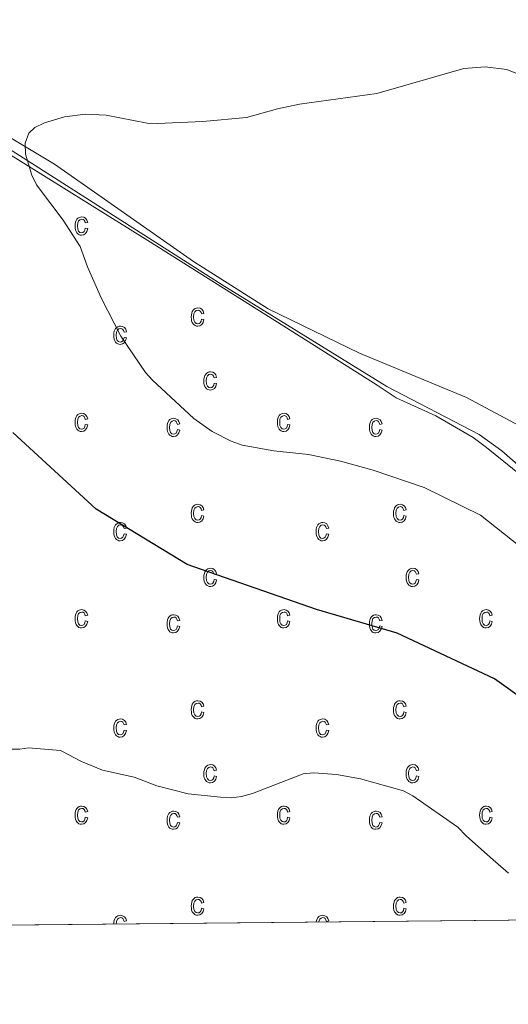
# Model space of a CAD drawing. Units: metres. Extents: x 565900 to 570384, y 712365 to 715379.
# Drawn here: x 568678 to 568796, y 712767 to 713005 of the extents above; entities that cross this region are included whole.
import ezdxf

# ---------------------------------------------------------------- set-up
doc = ezdxf.new("R2010")
doc.units = ezdxf.units.M
doc.header["$MEASUREMENT"] = 0
for name, color, linetype, lineweight in [('Carátula', 7, 'Continuous', 0), ('Divisiones administrativas específicas', 7, 'Continuous', 0), ('Elementos auxiliares', 7, 'Continuous', 0), ('Entidades rústicas y varios', 7, 'Continuous', 0), ('Relieve y altimetría', 7, 'Continuous', 0)]:
    doc.layers.add(name, color=color, linetype=linetype, lineweight=lineweight)

msp = doc.modelspace()

# ---------------------------------------------------------------- linework, layer by layer
at = {"layer": 'Carátula', "color": 7, "linetype": 'Continuous', "lineweight": 0}
msp.add_3dface([(565928.82, 712364.86), (570383.6, 712408.79), (570354.31, 715378.66), (565899.53, 715334.72)], dxfattribs=at)
at = {"layer": 'Divisiones administrativas específicas', "color": 250, "linetype": 'Continuous', "lineweight": 0, "ltscale": 0.5}
msp.add_polyline3d([(568673.4, 712975.29, 454.7), (568727.07, 712940.98, 457.63), (568766.98, 712916.44, 458.07), (568789.3, 712904.8, 457.69), (568794.83, 712900.83, 457.51), (568803.88, 712892.88, 457.15), (568810.98, 712888.66, 457.26), (568832.76, 712871.78, 457.59), (568847.25, 712859.02, 457.39), (568856.54, 712851, 456.89), (568863.17, 712845.68, 456.6), (568869.98, 712838.9, 456.2), (568875.48, 712833.42, 456.14), (568896.85, 712812.17, 455.82), (568908.96, 712799.28, 455.86), (568915.27, 712794.17, 455.81), (568919.26, 712790.21, 455.37), (568921.86, 712788.45, 455.31)], dxfattribs=at)
at = {"layer": 'Elementos auxiliares', "color": 250, "linetype": 'Continuous', "lineweight": 0}
msp.add_3dface([(566799.76, 712767.52), (566777.56, 715080.79), (570196.63, 715114.52), (570219.97, 712801.25)], dxfattribs=at)
at = {"layer": 'Entidades rústicas y varios', "color": 33, "linetype": 'Continuous', "lineweight": 0, "flags": 128}
for points in [[(568693.98, 712954.74), (568693.87, 712954.23), (568693.67, 712953.88), (568693.4, 712953.68), (568693.07, 712953.6), (568692.67, 712953.7), (568692.34, 712954), (568692.13, 712954.51), (568692.06, 712955.26), (568692.13, 712956), (568692.36, 712956.5), (568692.71, 712956.78), (568693.14, 712956.89), (568693.42, 712956.82), (568693.67, 712956.66), (568693.86, 712956.38), (568693.98, 712955.98), (568694.55, 712956.09), (568694.37, 712956.69), (568694.06, 712957.11), (568693.64, 712957.36), (568693.13, 712957.46), (568692.78, 712957.42), (568692.47, 712957.31), (568692.19, 712957.14), (568691.95, 712956.9), (568691.75, 712956.58), (568691.61, 712956.21), (568691.52, 712955.77), (568691.49, 712955.25), (568691.52, 712954.74), (568691.6, 712954.28), (568691.74, 712953.91), (568691.94, 712953.59), (568692.17, 712953.34), (568692.44, 712953.18), (568692.74, 712953.06), (568693.07, 712953.03), (568693.6, 712953.14), (568694.04, 712953.45), (568694.37, 712953.94), (568694.55, 712954.62)], [(568722.1, 712932.71), (568721.99, 712932.21), (568721.79, 712931.84), (568721.52, 712931.65), (568721.19, 712931.57), (568720.79, 712931.68), (568720.46, 712931.97), (568720.25, 712932.48), (568720.18, 712933.24), (568720.25, 712933.97), (568720.48, 712934.47), (568720.83, 712934.76), (568721.26, 712934.85), (568721.54, 712934.79), (568721.79, 712934.64), (568721.98, 712934.34), (568722.1, 712933.96), (568722.67, 712934.06), (568722.49, 712934.66), (568722.18, 712935.08), (568721.76, 712935.33), (568721.25, 712935.43), (568720.9, 712935.39), (568720.59, 712935.28), (568720.31, 712935.11), (568720.07, 712934.88), (568719.87, 712934.55), (568719.73, 712934.19), (568719.64, 712933.74), (568719.61, 712933.22), (568719.64, 712932.71), (568719.72, 712932.26), (568719.86, 712931.88), (568720.06, 712931.56), (568720.29, 712931.32), (568720.56, 712931.15), (568720.86, 712931.04), (568721.19, 712931.01), (568721.72, 712931.1), (568722.16, 712931.42), (568722.49, 712931.91), (568722.67, 712932.59)], [(568703.36, 712928.29), (568703.24, 712927.78), (568703.04, 712927.44), (568702.77, 712927.23), (568702.45, 712927.16), (568702.04, 712927.26), (568701.72, 712927.55), (568701.5, 712928.06), (568701.43, 712928.81), (568701.51, 712929.54), (568701.74, 712930.05), (568702.08, 712930.34), (568702.51, 712930.45), (568702.8, 712930.39), (568703.04, 712930.22), (568703.23, 712929.94), (568703.36, 712929.53), (568703.92, 712929.65), (568703.75, 712930.25), (568703.44, 712930.67), (568703.01, 712930.93), (568702.5, 712931.01), (568702.16, 712930.98), (568701.85, 712930.88), (568701.57, 712930.7), (568701.32, 712930.46), (568701.12, 712930.15), (568700.98, 712929.77), (568700.89, 712929.31), (568700.87, 712928.8), (568700.89, 712928.28), (568700.98, 712927.84), (568701.11, 712927.47), (568701.31, 712927.16), (568701.55, 712926.91), (568701.82, 712926.74), (568702.11, 712926.62), (568702.44, 712926.59), (568702.97, 712926.7), (568703.42, 712927), (568703.74, 712927.5), (568703.92, 712928.18)], [(568725.16, 712917.23), (568725.05, 712916.73), (568724.85, 712916.38), (568724.58, 712916.17), (568724.25, 712916.09), (568723.85, 712916.2), (568723.52, 712916.49), (568723.31, 712917), (568723.24, 712917.76), (568723.31, 712918.49), (568723.54, 712919), (568723.89, 712919.28), (568724.32, 712919.39), (568724.6, 712919.32), (568724.85, 712919.16), (568725.04, 712918.88), (568725.16, 712918.48), (568725.73, 712918.58), (568725.55, 712919.19), (568725.24, 712919.6), (568724.82, 712919.86), (568724.31, 712919.95), (568723.96, 712919.92), (568723.65, 712919.8), (568723.37, 712919.64), (568723.13, 712919.4), (568722.93, 712919.08), (568722.79, 712918.71), (568722.7, 712918.26), (568722.67, 712917.75), (568722.7, 712917.23), (568722.78, 712916.78), (568722.92, 712916.41), (568723.12, 712916.09), (568723.35, 712915.84), (568723.62, 712915.68), (568723.92, 712915.56), (568724.25, 712915.53), (568724.78, 712915.64), (568725.22, 712915.94), (568725.55, 712916.44), (568725.73, 712917.11)], [(568693.98, 712907.21), (568693.87, 712906.7), (568693.67, 712906.34), (568693.4, 712906.15), (568693.07, 712906.07), (568692.67, 712906.17), (568692.34, 712906.47), (568692.13, 712906.98), (568692.06, 712907.73), (568692.13, 712908.47), (568692.36, 712908.97), (568692.71, 712909.26), (568693.14, 712909.35), (568693.42, 712909.29), (568693.67, 712909.12), (568693.86, 712908.84), (568693.98, 712908.45), (568694.55, 712908.56), (568694.37, 712909.16), (568694.06, 712909.58), (568693.64, 712909.83), (568693.13, 712909.93), (568692.78, 712909.89), (568692.47, 712909.78), (568692.19, 712909.6), (568691.95, 712909.36), (568691.75, 712909.05), (568691.61, 712908.68), (568691.52, 712908.24), (568691.49, 712907.72), (568691.52, 712907.21), (568691.6, 712906.76), (568691.74, 712906.38), (568691.94, 712906.06), (568692.17, 712905.81), (568692.44, 712905.65), (568692.74, 712905.53), (568693.07, 712905.51), (568693.6, 712905.6), (568694.04, 712905.92), (568694.37, 712906.41), (568694.55, 712907.09)], [(568742.95, 712907.21), (568742.84, 712906.7), (568742.64, 712906.34), (568742.37, 712906.15), (568742.04, 712906.07), (568741.64, 712906.17), (568741.31, 712906.47), (568741.1, 712906.98), (568741.03, 712907.73), (568741.1, 712908.47), (568741.33, 712908.97), (568741.68, 712909.26), (568742.11, 712909.35), (568742.39, 712909.29), (568742.64, 712909.12), (568742.83, 712908.84), (568742.95, 712908.45), (568743.52, 712908.56), (568743.34, 712909.16), (568743.03, 712909.58), (568742.61, 712909.83), (568742.1, 712909.93), (568741.75, 712909.89), (568741.44, 712909.78), (568741.16, 712909.6), (568740.92, 712909.36), (568740.72, 712909.05), (568740.58, 712908.68), (568740.49, 712908.24), (568740.46, 712907.72), (568740.49, 712907.21), (568740.57, 712906.76), (568740.71, 712906.38), (568740.91, 712906.06), (568741.14, 712905.81), (568741.41, 712905.65), (568741.71, 712905.53), (568742.04, 712905.51), (568742.57, 712905.6), (568743.01, 712905.92), (568743.34, 712906.41), (568743.52, 712907.09)], [(568716.26, 712905.98), (568716.15, 712905.48), (568715.95, 712905.12), (568715.68, 712904.92), (568715.35, 712904.84), (568714.95, 712904.95), (568714.62, 712905.24), (568714.41, 712905.75), (568714.34, 712906.51), (568714.41, 712907.24), (568714.64, 712907.75), (568714.99, 712908.03), (568715.42, 712908.14), (568715.7, 712908.07), (568715.95, 712907.91), (568716.14, 712907.62), (568716.26, 712907.23), (568716.83, 712907.33), (568716.65, 712907.94), (568716.34, 712908.35), (568715.92, 712908.61), (568715.41, 712908.7), (568715.06, 712908.67), (568714.75, 712908.55), (568714.47, 712908.39), (568714.23, 712908.15), (568714.03, 712907.83), (568713.89, 712907.46), (568713.8, 712907.01), (568713.77, 712906.5), (568713.8, 712905.98), (568713.88, 712905.53), (568714.02, 712905.16), (568714.22, 712904.84), (568714.45, 712904.59), (568714.72, 712904.43), (568715.02, 712904.31), (568715.35, 712904.28), (568715.88, 712904.39), (568716.32, 712904.69), (568716.65, 712905.19), (568716.83, 712905.86)], [(568765.23, 712905.98), (568765.12, 712905.48), (568764.92, 712905.12), (568764.65, 712904.92), (568764.32, 712904.84), (568763.92, 712904.95), (568763.59, 712905.24), (568763.38, 712905.75), (568763.31, 712906.51), (568763.38, 712907.24), (568763.61, 712907.75), (568763.96, 712908.03), (568764.39, 712908.14), (568764.67, 712908.07), (568764.92, 712907.91), (568765.11, 712907.62), (568765.23, 712907.23), (568765.8, 712907.33), (568765.62, 712907.94), (568765.31, 712908.35), (568764.89, 712908.61), (568764.38, 712908.7), (568764.03, 712908.67), (568763.72, 712908.55), (568763.44, 712908.39), (568763.2, 712908.15), (568763, 712907.83), (568762.86, 712907.46), (568762.77, 712907.01), (568762.74, 712906.5), (568762.77, 712905.98), (568762.85, 712905.53), (568762.99, 712905.16), (568763.19, 712904.84), (568763.42, 712904.59), (568763.69, 712904.43), (568763.99, 712904.31), (568764.32, 712904.28), (568764.85, 712904.39), (568765.29, 712904.69), (568765.62, 712905.19), (568765.8, 712905.86)], [(568722.1, 712885.18), (568721.99, 712884.68), (568721.79, 712884.31), (568721.52, 712884.11), (568721.19, 712884.04), (568720.79, 712884.15), (568720.46, 712884.44), (568720.25, 712884.95), (568720.18, 712885.71), (568720.25, 712886.44), (568720.48, 712886.94), (568720.83, 712887.23), (568721.26, 712887.32), (568721.54, 712887.27), (568721.79, 712887.1), (568721.98, 712886.81), (568722.1, 712886.43), (568722.67, 712886.53), (568722.49, 712887.12), (568722.18, 712887.55), (568721.76, 712887.8), (568721.25, 712887.9), (568720.9, 712887.85), (568720.59, 712887.76), (568720.31, 712887.58), (568720.07, 712887.34), (568719.87, 712887.02), (568719.73, 712886.66), (568719.64, 712886.21), (568719.61, 712885.69), (568719.64, 712885.18), (568719.72, 712884.73), (568719.86, 712884.34), (568720.06, 712884.03), (568720.29, 712883.79), (568720.56, 712883.61), (568720.86, 712883.52), (568721.19, 712883.48), (568721.72, 712883.57), (568722.16, 712883.89), (568722.49, 712884.38), (568722.67, 712885.06)], [(568771.07, 712885.18), (568770.96, 712884.68), (568770.76, 712884.31), (568770.49, 712884.11), (568770.16, 712884.04), (568769.76, 712884.15), (568769.43, 712884.44), (568769.22, 712884.95), (568769.15, 712885.71), (568769.22, 712886.44), (568769.45, 712886.94), (568769.8, 712887.23), (568770.23, 712887.32), (568770.51, 712887.27), (568770.76, 712887.1), (568770.95, 712886.81), (568771.07, 712886.43), (568771.64, 712886.53), (568771.46, 712887.12), (568771.15, 712887.55), (568770.73, 712887.8), (568770.22, 712887.9), (568769.87, 712887.85), (568769.56, 712887.76), (568769.28, 712887.58), (568769.04, 712887.34), (568768.84, 712887.02), (568768.7, 712886.66), (568768.61, 712886.21), (568768.58, 712885.69), (568768.61, 712885.18), (568768.69, 712884.73), (568768.83, 712884.34), (568769.03, 712884.03), (568769.26, 712883.79), (568769.53, 712883.61), (568769.83, 712883.52), (568770.16, 712883.48), (568770.69, 712883.57), (568771.13, 712883.89), (568771.46, 712884.38), (568771.64, 712885.06)], [(568703.36, 712880.77), (568703.24, 712880.26), (568703.04, 712879.91), (568702.77, 712879.7), (568702.45, 712879.62), (568702.04, 712879.73), (568701.72, 712880.02), (568701.5, 712880.53), (568701.43, 712881.28), (568701.51, 712882.02), (568701.74, 712882.52), (568702.08, 712882.81), (568702.51, 712882.92), (568702.8, 712882.85), (568703.04, 712882.69), (568703.23, 712882.41), (568703.36, 712882.01), (568703.92, 712882.11), (568703.75, 712882.72), (568703.44, 712883.14), (568703.01, 712883.4), (568702.5, 712883.48), (568702.16, 712883.45), (568701.85, 712883.34), (568701.57, 712883.17), (568701.32, 712882.93), (568701.12, 712882.61), (568700.98, 712882.24), (568700.89, 712881.78), (568700.87, 712881.27), (568700.89, 712880.76), (568700.98, 712880.31), (568701.11, 712879.94), (568701.31, 712879.62), (568701.55, 712879.38), (568701.82, 712879.21), (568702.11, 712879.09), (568702.44, 712879.06), (568702.97, 712879.17), (568703.42, 712879.47), (568703.74, 712879.97), (568703.92, 712880.65)], [(568752.33, 712880.77), (568752.21, 712880.26), (568752.01, 712879.91), (568751.74, 712879.7), (568751.42, 712879.62), (568751.01, 712879.73), (568750.69, 712880.02), (568750.47, 712880.53), (568750.4, 712881.28), (568750.48, 712882.02), (568750.71, 712882.52), (568751.05, 712882.81), (568751.48, 712882.92), (568751.77, 712882.85), (568752.01, 712882.69), (568752.2, 712882.41), (568752.33, 712882.01), (568752.89, 712882.11), (568752.72, 712882.72), (568752.41, 712883.14), (568751.98, 712883.4), (568751.47, 712883.48), (568751.13, 712883.45), (568750.82, 712883.34), (568750.54, 712883.17), (568750.29, 712882.93), (568750.09, 712882.61), (568749.95, 712882.24), (568749.86, 712881.78), (568749.84, 712881.27), (568749.86, 712880.76), (568749.95, 712880.31), (568750.08, 712879.94), (568750.28, 712879.62), (568750.52, 712879.38), (568750.79, 712879.21), (568751.08, 712879.09), (568751.41, 712879.06), (568751.94, 712879.17), (568752.39, 712879.47), (568752.71, 712879.97), (568752.89, 712880.65)], [(568725.16, 712869.7), (568725.05, 712869.2), (568724.85, 712868.84), (568724.58, 712868.64), (568724.25, 712868.56), (568723.85, 712868.67), (568723.52, 712868.96), (568723.31, 712869.47), (568723.24, 712870.23), (568723.31, 712870.96), (568723.54, 712871.47), (568723.89, 712871.76), (568724.32, 712871.85), (568724.6, 712871.79), (568724.85, 712871.62), (568725.04, 712871.34), (568725.16, 712870.95), (568725.73, 712871.05), (568725.55, 712871.66), (568725.24, 712872.07), (568724.82, 712872.33), (568724.31, 712872.42), (568723.96, 712872.39), (568723.65, 712872.27), (568723.37, 712872.1), (568723.13, 712871.86), (568722.93, 712871.55), (568722.79, 712871.18), (568722.7, 712870.73), (568722.67, 712870.22), (568722.7, 712869.7), (568722.78, 712869.26), (568722.92, 712868.88), (568723.12, 712868.56), (568723.35, 712868.31), (568723.62, 712868.15), (568723.92, 712868.03), (568724.25, 712868.01), (568724.78, 712868.1), (568725.22, 712868.41), (568725.55, 712868.91), (568725.73, 712869.58)], [(568774.13, 712869.7), (568774.02, 712869.2), (568773.82, 712868.84), (568773.55, 712868.64), (568773.22, 712868.56), (568772.82, 712868.67), (568772.49, 712868.96), (568772.28, 712869.47), (568772.21, 712870.23), (568772.28, 712870.96), (568772.51, 712871.47), (568772.86, 712871.76), (568773.29, 712871.85), (568773.57, 712871.79), (568773.82, 712871.62), (568774.01, 712871.34), (568774.13, 712870.95), (568774.7, 712871.05), (568774.52, 712871.66), (568774.21, 712872.07), (568773.79, 712872.33), (568773.28, 712872.42), (568772.93, 712872.39), (568772.62, 712872.27), (568772.34, 712872.1), (568772.1, 712871.86), (568771.9, 712871.55), (568771.76, 712871.18), (568771.67, 712870.73), (568771.64, 712870.22), (568771.67, 712869.7), (568771.75, 712869.26), (568771.89, 712868.88), (568772.09, 712868.56), (568772.32, 712868.31), (568772.59, 712868.15), (568772.89, 712868.03), (568773.22, 712868.01), (568773.75, 712868.1), (568774.19, 712868.41), (568774.52, 712868.91), (568774.7, 712869.58)], [(568693.98, 712859.68), (568693.87, 712859.17), (568693.67, 712858.81), (568693.4, 712858.61), (568693.07, 712858.54), (568692.67, 712858.64), (568692.34, 712858.94), (568692.13, 712859.45), (568692.06, 712860.2), (568692.13, 712860.94), (568692.36, 712861.44), (568692.71, 712861.73), (568693.14, 712861.82), (568693.42, 712861.77), (568693.67, 712861.59), (568693.86, 712861.31), (568693.98, 712860.92), (568694.55, 712861.03), (568694.37, 712861.62), (568694.06, 712862.05), (568693.64, 712862.3), (568693.13, 712862.4), (568692.78, 712862.35), (568692.47, 712862.26), (568692.19, 712862.07), (568691.95, 712861.83), (568691.75, 712861.52), (568691.61, 712861.15), (568691.52, 712860.71), (568691.49, 712860.19), (568691.52, 712859.68), (568691.6, 712859.23), (568691.74, 712858.84), (568691.94, 712858.53), (568692.17, 712858.28), (568692.44, 712858.11), (568692.74, 712858.01), (568693.07, 712857.98), (568693.6, 712858.07), (568694.04, 712858.39), (568694.37, 712858.88), (568694.55, 712859.56)], [(568742.95, 712859.68), (568742.84, 712859.17), (568742.64, 712858.81), (568742.37, 712858.61), (568742.04, 712858.54), (568741.64, 712858.64), (568741.31, 712858.94), (568741.1, 712859.45), (568741.03, 712860.2), (568741.1, 712860.94), (568741.33, 712861.44), (568741.68, 712861.73), (568742.11, 712861.82), (568742.39, 712861.77), (568742.64, 712861.59), (568742.83, 712861.31), (568742.95, 712860.92), (568743.52, 712861.03), (568743.34, 712861.62), (568743.03, 712862.05), (568742.61, 712862.3), (568742.1, 712862.4), (568741.75, 712862.35), (568741.44, 712862.26), (568741.16, 712862.07), (568740.92, 712861.83), (568740.72, 712861.52), (568740.58, 712861.15), (568740.49, 712860.71), (568740.46, 712860.19), (568740.49, 712859.68), (568740.57, 712859.23), (568740.71, 712858.84), (568740.91, 712858.53), (568741.14, 712858.28), (568741.41, 712858.11), (568741.71, 712858.01), (568742.04, 712857.98), (568742.57, 712858.07), (568743.01, 712858.39), (568743.34, 712858.88), (568743.52, 712859.56)], [(568791.92, 712859.68), (568791.81, 712859.17), (568791.61, 712858.81), (568791.34, 712858.61), (568791.01, 712858.54), (568790.61, 712858.64), (568790.28, 712858.94), (568790.07, 712859.45), (568790, 712860.2), (568790.07, 712860.94), (568790.3, 712861.44), (568790.65, 712861.73), (568791.08, 712861.82), (568791.36, 712861.77), (568791.61, 712861.59), (568791.8, 712861.31), (568791.92, 712860.92), (568792.49, 712861.03), (568792.31, 712861.62), (568792, 712862.05), (568791.58, 712862.3), (568791.07, 712862.4), (568790.72, 712862.35), (568790.41, 712862.26), (568790.13, 712862.07), (568789.89, 712861.83), (568789.69, 712861.52), (568789.55, 712861.15), (568789.46, 712860.71), (568789.43, 712860.19), (568789.46, 712859.68), (568789.54, 712859.23), (568789.68, 712858.84), (568789.88, 712858.53), (568790.11, 712858.28), (568790.38, 712858.11), (568790.68, 712858.01), (568791.01, 712857.98), (568791.54, 712858.07), (568791.98, 712858.39), (568792.31, 712858.88), (568792.49, 712859.56)], [(568716.26, 712858.45), (568716.15, 712857.95), (568715.95, 712857.59), (568715.68, 712857.39), (568715.35, 712857.31), (568714.95, 712857.42), (568714.62, 712857.71), (568714.41, 712858.22), (568714.34, 712858.98), (568714.41, 712859.71), (568714.64, 712860.22), (568714.99, 712860.51), (568715.42, 712860.6), (568715.7, 712860.54), (568715.95, 712860.38), (568716.14, 712860.09), (568716.26, 712859.7), (568716.83, 712859.8), (568716.65, 712860.41), (568716.34, 712860.82), (568715.92, 712861.08), (568715.41, 712861.17), (568715.06, 712861.14), (568714.75, 712861.02), (568714.47, 712860.85), (568714.23, 712860.61), (568714.03, 712860.3), (568713.89, 712859.93), (568713.8, 712859.48), (568713.77, 712858.97), (568713.8, 712858.45), (568713.88, 712858.01), (568714.02, 712857.62), (568714.22, 712857.31), (568714.45, 712857.06), (568714.72, 712856.9), (568715.02, 712856.78), (568715.35, 712856.76), (568715.88, 712856.85), (568716.32, 712857.16), (568716.65, 712857.66), (568716.83, 712858.33)], [(568765.23, 712858.45), (568765.12, 712857.95), (568764.92, 712857.59), (568764.65, 712857.39), (568764.32, 712857.31), (568763.92, 712857.42), (568763.59, 712857.71), (568763.38, 712858.22), (568763.31, 712858.98), (568763.38, 712859.71), (568763.61, 712860.22), (568763.96, 712860.51), (568764.39, 712860.6), (568764.67, 712860.54), (568764.92, 712860.38), (568765.11, 712860.09), (568765.23, 712859.7), (568765.8, 712859.8), (568765.62, 712860.41), (568765.31, 712860.82), (568764.89, 712861.08), (568764.38, 712861.17), (568764.03, 712861.14), (568763.72, 712861.02), (568763.44, 712860.85), (568763.2, 712860.61), (568763, 712860.3), (568762.86, 712859.93), (568762.77, 712859.48), (568762.74, 712858.97), (568762.77, 712858.45), (568762.85, 712858.01), (568762.99, 712857.62), (568763.19, 712857.31), (568763.42, 712857.06), (568763.69, 712856.9), (568763.99, 712856.78), (568764.32, 712856.76), (568764.85, 712856.85), (568765.29, 712857.16), (568765.62, 712857.66), (568765.8, 712858.33)], [(568722.1, 712837.65), (568721.99, 712837.15), (568721.79, 712836.78), (568721.52, 712836.58), (568721.19, 712836.52), (568720.79, 712836.61), (568720.46, 712836.91), (568720.25, 712837.42), (568720.18, 712838.18), (568720.25, 712838.91), (568720.48, 712839.41), (568720.83, 712839.7), (568721.26, 712839.79), (568721.54, 712839.74), (568721.79, 712839.57), (568721.98, 712839.28), (568722.1, 712838.9), (568722.67, 712839.01), (568722.49, 712839.59), (568722.18, 712840.02), (568721.76, 712840.27), (568721.25, 712840.36), (568720.9, 712840.32), (568720.59, 712840.23), (568720.31, 712840.05), (568720.07, 712839.81), (568719.87, 712839.5), (568719.73, 712839.12), (568719.64, 712838.68), (568719.61, 712838.16), (568719.64, 712837.65), (568719.72, 712837.2), (568719.86, 712836.81), (568720.06, 712836.51), (568720.29, 712836.27), (568720.56, 712836.08), (568720.86, 712835.99), (568721.19, 712835.95), (568721.72, 712836.04), (568722.16, 712836.35), (568722.49, 712836.84), (568722.67, 712837.53)], [(568771.07, 712837.65), (568770.96, 712837.15), (568770.76, 712836.78), (568770.49, 712836.58), (568770.16, 712836.52), (568769.76, 712836.61), (568769.43, 712836.91), (568769.22, 712837.42), (568769.15, 712838.18), (568769.22, 712838.91), (568769.45, 712839.41), (568769.8, 712839.7), (568770.23, 712839.79), (568770.51, 712839.74), (568770.76, 712839.57), (568770.95, 712839.28), (568771.07, 712838.9), (568771.64, 712839.01), (568771.46, 712839.59), (568771.15, 712840.02), (568770.73, 712840.27), (568770.22, 712840.36), (568769.87, 712840.32), (568769.56, 712840.23), (568769.28, 712840.05), (568769.04, 712839.81), (568768.84, 712839.5), (568768.7, 712839.12), (568768.61, 712838.68), (568768.58, 712838.16), (568768.61, 712837.65), (568768.69, 712837.2), (568768.83, 712836.81), (568769.03, 712836.51), (568769.26, 712836.27), (568769.53, 712836.08), (568769.83, 712835.99), (568770.16, 712835.95), (568770.69, 712836.04), (568771.13, 712836.35), (568771.46, 712836.84), (568771.64, 712837.53)], [(568703.36, 712833.24), (568703.24, 712832.73), (568703.04, 712832.38), (568702.77, 712832.17), (568702.45, 712832.09), (568702.04, 712832.2), (568701.72, 712832.5), (568701.5, 712833.01), (568701.43, 712833.76), (568701.51, 712834.49), (568701.74, 712835), (568702.08, 712835.28), (568702.51, 712835.39), (568702.8, 712835.32), (568703.04, 712835.16), (568703.23, 712834.88), (568703.36, 712834.48), (568703.92, 712834.58), (568703.75, 712835.19), (568703.44, 712835.6), (568703.01, 712835.86), (568702.5, 712835.95), (568702.16, 712835.92), (568701.85, 712835.81), (568701.57, 712835.64), (568701.32, 712835.4), (568701.12, 712835.08), (568700.98, 712834.71), (568700.89, 712834.26), (568700.87, 712833.75), (568700.89, 712833.23), (568700.98, 712832.78), (568701.11, 712832.41), (568701.31, 712832.09), (568701.55, 712831.84), (568701.82, 712831.68), (568702.11, 712831.56), (568702.44, 712831.53), (568702.97, 712831.64), (568703.42, 712831.94), (568703.74, 712832.44), (568703.92, 712833.11)], [(568752.33, 712833.24), (568752.21, 712832.73), (568752.01, 712832.38), (568751.74, 712832.17), (568751.42, 712832.09), (568751.01, 712832.2), (568750.69, 712832.5), (568750.47, 712833.01), (568750.4, 712833.76), (568750.48, 712834.49), (568750.71, 712835), (568751.05, 712835.28), (568751.48, 712835.39), (568751.77, 712835.32), (568752.01, 712835.16), (568752.2, 712834.88), (568752.33, 712834.48), (568752.89, 712834.58), (568752.72, 712835.19), (568752.41, 712835.6), (568751.98, 712835.86), (568751.47, 712835.95), (568751.13, 712835.92), (568750.82, 712835.81), (568750.54, 712835.64), (568750.29, 712835.4), (568750.09, 712835.08), (568749.95, 712834.71), (568749.86, 712834.26), (568749.84, 712833.75), (568749.86, 712833.23), (568749.95, 712832.78), (568750.08, 712832.41), (568750.28, 712832.09), (568750.52, 712831.84), (568750.79, 712831.68), (568751.08, 712831.56), (568751.41, 712831.53), (568751.94, 712831.64), (568752.39, 712831.94), (568752.71, 712832.44), (568752.89, 712833.11)], [(568725.16, 712822.17), (568725.05, 712821.67), (568724.85, 712821.31), (568724.58, 712821.1), (568724.25, 712821.03), (568723.85, 712821.14), (568723.52, 712821.43), (568723.31, 712821.94), (568723.24, 712822.7), (568723.31, 712823.43), (568723.54, 712823.94), (568723.89, 712824.23), (568724.32, 712824.32), (568724.6, 712824.27), (568724.85, 712824.09), (568725.04, 712823.81), (568725.16, 712823.42), (568725.73, 712823.52), (568725.55, 712824.12), (568725.24, 712824.54), (568724.82, 712824.8), (568724.31, 712824.89), (568723.96, 712824.85), (568723.65, 712824.75), (568723.37, 712824.57), (568723.13, 712824.33), (568722.93, 712824.02), (568722.79, 712823.65), (568722.7, 712823.2), (568722.67, 712822.69), (568722.7, 712822.17), (568722.78, 712821.73), (568722.92, 712821.34), (568723.12, 712821.03), (568723.35, 712820.78), (568723.62, 712820.61), (568723.92, 712820.51), (568724.25, 712820.48), (568724.78, 712820.57), (568725.22, 712820.88), (568725.55, 712821.38), (568725.73, 712822.05)], [(568774.13, 712822.17), (568774.02, 712821.67), (568773.82, 712821.31), (568773.55, 712821.1), (568773.22, 712821.03), (568772.82, 712821.14), (568772.49, 712821.43), (568772.28, 712821.94), (568772.21, 712822.7), (568772.28, 712823.43), (568772.51, 712823.94), (568772.86, 712824.23), (568773.29, 712824.32), (568773.57, 712824.27), (568773.82, 712824.09), (568774.01, 712823.81), (568774.13, 712823.42), (568774.7, 712823.52), (568774.52, 712824.12), (568774.21, 712824.54), (568773.79, 712824.8), (568773.28, 712824.89), (568772.93, 712824.85), (568772.62, 712824.75), (568772.34, 712824.57), (568772.1, 712824.33), (568771.9, 712824.02), (568771.76, 712823.65), (568771.67, 712823.2), (568771.64, 712822.69), (568771.67, 712822.17), (568771.75, 712821.73), (568771.89, 712821.34), (568772.09, 712821.03), (568772.32, 712820.78), (568772.59, 712820.61), (568772.89, 712820.51), (568773.22, 712820.48), (568773.75, 712820.57), (568774.19, 712820.88), (568774.52, 712821.38), (568774.7, 712822.05)], [(568693.98, 712812.15), (568693.87, 712811.64), (568693.67, 712811.28), (568693.4, 712811.08), (568693.07, 712811.02), (568692.67, 712811.1), (568692.34, 712811.41), (568692.13, 712811.92), (568692.06, 712812.67), (568692.13, 712813.41), (568692.36, 712813.91), (568692.71, 712814.2), (568693.14, 712814.29), (568693.42, 712814.24), (568693.67, 712814.06), (568693.86, 712813.78), (568693.98, 712813.39), (568694.55, 712813.51), (568694.37, 712814.09), (568694.06, 712814.52), (568693.64, 712814.77), (568693.13, 712814.86), (568692.78, 712814.82), (568692.47, 712814.73), (568692.19, 712814.54), (568691.95, 712814.3), (568691.75, 712814), (568691.61, 712813.61), (568691.52, 712813.18), (568691.49, 712812.66), (568691.52, 712812.15), (568691.6, 712811.7), (568691.74, 712811.31), (568691.94, 712811.01), (568692.17, 712810.76), (568692.44, 712810.58), (568692.74, 712810.48), (568693.07, 712810.45), (568693.6, 712810.54), (568694.04, 712810.85), (568694.37, 712811.34), (568694.55, 712812.03)], [(568742.95, 712812.15), (568742.84, 712811.64), (568742.64, 712811.28), (568742.37, 712811.08), (568742.04, 712811.02), (568741.64, 712811.1), (568741.31, 712811.41), (568741.1, 712811.92), (568741.03, 712812.67), (568741.1, 712813.41), (568741.33, 712813.91), (568741.68, 712814.2), (568742.11, 712814.29), (568742.39, 712814.24), (568742.64, 712814.06), (568742.83, 712813.78), (568742.95, 712813.39), (568743.52, 712813.51), (568743.34, 712814.09), (568743.03, 712814.52), (568742.61, 712814.77), (568742.1, 712814.86), (568741.75, 712814.82), (568741.44, 712814.73), (568741.16, 712814.54), (568740.92, 712814.3), (568740.72, 712814), (568740.58, 712813.61), (568740.49, 712813.18), (568740.46, 712812.66), (568740.49, 712812.15), (568740.57, 712811.7), (568740.71, 712811.31), (568740.91, 712811.01), (568741.14, 712810.76), (568741.41, 712810.58), (568741.71, 712810.48), (568742.04, 712810.45), (568742.57, 712810.54), (568743.01, 712810.85), (568743.34, 712811.34), (568743.52, 712812.03)], [(568791.92, 712812.15), (568791.81, 712811.64), (568791.61, 712811.28), (568791.34, 712811.08), (568791.01, 712811.02), (568790.61, 712811.1), (568790.28, 712811.41), (568790.07, 712811.92), (568790, 712812.67), (568790.07, 712813.41), (568790.3, 712813.91), (568790.65, 712814.2), (568791.08, 712814.29), (568791.36, 712814.24), (568791.61, 712814.06), (568791.8, 712813.78), (568791.92, 712813.39), (568792.49, 712813.51), (568792.31, 712814.09), (568792, 712814.52), (568791.58, 712814.77), (568791.07, 712814.86), (568790.72, 712814.82), (568790.41, 712814.73), (568790.13, 712814.54), (568789.89, 712814.3), (568789.69, 712814), (568789.55, 712813.61), (568789.46, 712813.18), (568789.43, 712812.66), (568789.46, 712812.15), (568789.54, 712811.7), (568789.68, 712811.31), (568789.88, 712811.01), (568790.11, 712810.76), (568790.38, 712810.58), (568790.68, 712810.48), (568791.01, 712810.45), (568791.54, 712810.54), (568791.98, 712810.85), (568792.31, 712811.34), (568792.49, 712812.03)], [(568716.26, 712810.92), (568716.15, 712810.42), (568715.95, 712810.06), (568715.68, 712809.85), (568715.35, 712809.78), (568714.95, 712809.89), (568714.62, 712810.18), (568714.41, 712810.69), (568714.34, 712811.45), (568714.41, 712812.18), (568714.64, 712812.69), (568714.99, 712812.98), (568715.42, 712813.07), (568715.7, 712813.02), (568715.95, 712812.84), (568716.14, 712812.56), (568716.26, 712812.17), (568716.83, 712812.27), (568716.65, 712812.88), (568716.34, 712813.29), (568715.92, 712813.55), (568715.41, 712813.64), (568715.06, 712813.6), (568714.75, 712813.5), (568714.47, 712813.32), (568714.23, 712813.08), (568714.03, 712812.77), (568713.89, 712812.4), (568713.8, 712811.95), (568713.77, 712811.44), (568713.8, 712810.92), (568713.88, 712810.48), (568714.02, 712810.09), (568714.22, 712809.78), (568714.45, 712809.53), (568714.72, 712809.36), (568715.02, 712809.26), (568715.35, 712809.23), (568715.88, 712809.32), (568716.32, 712809.62), (568716.65, 712810.12), (568716.83, 712810.8)], [(568765.23, 712810.92), (568765.12, 712810.42), (568764.92, 712810.06), (568764.65, 712809.85), (568764.32, 712809.78), (568763.92, 712809.89), (568763.59, 712810.18), (568763.38, 712810.69), (568763.31, 712811.45), (568763.38, 712812.18), (568763.61, 712812.69), (568763.96, 712812.98), (568764.39, 712813.07), (568764.67, 712813.02), (568764.92, 712812.84), (568765.11, 712812.56), (568765.23, 712812.17), (568765.8, 712812.27), (568765.62, 712812.88), (568765.31, 712813.29), (568764.89, 712813.55), (568764.38, 712813.64), (568764.03, 712813.6), (568763.72, 712813.5), (568763.44, 712813.32), (568763.2, 712813.08), (568763, 712812.77), (568762.86, 712812.4), (568762.77, 712811.95), (568762.74, 712811.44), (568762.77, 712810.92), (568762.85, 712810.48), (568762.99, 712810.09), (568763.19, 712809.78), (568763.42, 712809.53), (568763.69, 712809.36), (568763.99, 712809.26), (568764.32, 712809.23), (568764.85, 712809.32), (568765.29, 712809.62), (568765.62, 712810.12), (568765.8, 712810.8)], [(568722.1, 712790.11), (568721.99, 712789.61), (568721.79, 712789.26), (568721.52, 712789.05), (568721.19, 712788.99), (568720.79, 712789.08), (568720.46, 712789.38), (568720.25, 712789.89), (568720.18, 712790.65), (568720.25, 712791.38), (568720.48, 712791.88), (568720.83, 712792.17), (568721.26, 712792.27), (568721.54, 712792.21), (568721.79, 712792.04), (568721.98, 712791.76), (568722.1, 712791.36), (568722.67, 712791.48), (568722.49, 712792.06), (568722.18, 712792.5), (568721.76, 712792.75), (568721.25, 712792.83), (568720.9, 712792.79), (568720.59, 712792.7), (568720.31, 712792.52), (568720.07, 712792.28), (568719.87, 712791.97), (568719.73, 712791.59), (568719.64, 712791.15), (568719.61, 712790.62), (568719.64, 712790.11), (568719.72, 712789.67), (568719.86, 712789.28), (568720.06, 712788.98), (568720.29, 712788.74), (568720.56, 712788.55), (568720.86, 712788.46), (568721.19, 712788.42), (568721.72, 712788.52), (568722.16, 712788.82), (568722.49, 712789.31), (568722.67, 712790.01)], [(568771.07, 712790.11), (568770.96, 712789.61), (568770.76, 712789.26), (568770.49, 712789.05), (568770.16, 712788.99), (568769.76, 712789.08), (568769.43, 712789.38), (568769.22, 712789.89), (568769.15, 712790.65), (568769.22, 712791.38), (568769.45, 712791.88), (568769.8, 712792.17), (568770.23, 712792.27), (568770.51, 712792.21), (568770.76, 712792.04), (568770.95, 712791.76), (568771.07, 712791.36), (568771.64, 712791.48), (568771.46, 712792.06), (568771.15, 712792.5), (568770.73, 712792.75), (568770.22, 712792.83), (568769.87, 712792.79), (568769.56, 712792.7), (568769.28, 712792.52), (568769.04, 712792.28), (568768.84, 712791.97), (568768.7, 712791.59), (568768.61, 712791.15), (568768.58, 712790.62), (568768.61, 712790.11), (568768.69, 712789.67), (568768.83, 712789.28), (568769.03, 712788.98), (568769.26, 712788.74), (568769.53, 712788.55), (568769.83, 712788.46), (568770.16, 712788.42), (568770.69, 712788.52), (568771.13, 712788.82), (568771.46, 712789.31), (568771.64, 712790.01)]]:
    msp.add_lwpolyline(points, close=True, dxfattribs=at)
for points in [[(568701.44, 712786.27), (568701.51, 712786.96), (568701.74, 712787.47), (568702.08, 712787.76), (568702.51, 712787.85), (568702.8, 712787.79), (568703.04, 712787.62), (568703.23, 712787.34), (568703.36, 712786.95), (568703.92, 712787.05), (568703.75, 712787.66), (568703.44, 712788.07), (568703.01, 712788.33), (568702.5, 712788.42), (568702.16, 712788.39), (568701.85, 712788.28), (568701.57, 712788.1), (568701.32, 712787.86), (568701.12, 712787.55), (568700.98, 712787.18), (568700.89, 712786.73), (568700.87, 712786.27)], [(568750.46, 712786.76), (568750.48, 712786.96), (568750.71, 712787.47), (568751.05, 712787.76), (568751.48, 712787.85), (568751.77, 712787.79), (568752.01, 712787.62), (568752.2, 712787.34), (568752.33, 712786.95), (568752.89, 712787.05), (568752.72, 712787.66), (568752.41, 712788.07), (568751.98, 712788.33), (568751.47, 712788.42), (568751.13, 712788.39), (568750.82, 712788.28), (568750.54, 712788.1), (568750.29, 712787.86), (568750.09, 712787.55), (568749.95, 712787.18), (568749.86, 712786.75)]]:
    msp.add_lwpolyline(points, dxfattribs=at)
at = {"layer": 'Entidades rústicas y varios', "color": 92, "linetype": 'Continuous', "lineweight": 0}
msp.add_polyline3d([(568620.59, 713003.97, 453.06), (568627.74, 713001.98, 452.95), (568648.34, 712993.02, 453.77), (568686.49, 712970.19, 455.28), (568720.19, 712946.66, 457.21), (568738.24, 712935.22, 458.45), (568760.38, 712924.44, 458.86), (568786.25, 712913.77, 458.72), (568808.42, 712901.88, 458.58), (568824.99, 712889.91, 458.58)], dxfattribs=at)
at = {"layer": 'Entidades rústicas y varios', "color": 6, "linetype": 'Continuous', "lineweight": 0}
msp.add_polyline3d([(568170.19, 712781.03, 442.17), (568918.55, 712788.42, 454.85), (568915.45, 712790.25, 454.92), (568911.65, 712794.66, 455.36), (568904.03, 712802.68, 455.56), (568887.39, 712820.12, 455.94), (568872.36, 712835.57, 456.08), (568862.54, 712845.19, 456.5), (568849.91, 712855.42, 457.06), (568834.07, 712869.46, 457.49), (568813.5, 712885.01, 457.05), (568804.68, 712890.83, 456.99), (568799.47, 712894.84, 457), (568791.05, 712901.66, 457.37), (568787.84, 712904.06, 457.48), (568778.82, 712909.28, 457.68), (568769.2, 712913.69, 457.8), (568764.59, 712916.7, 457.98), (568747.95, 712927.33, 458.3), (568709.15, 712951.72, 456.49), (568645.08, 712991.56, 453.51)], dxfattribs=at)
at = {"layer": 'Relieve y altimetría', "color": 30, "linetype": 'Continuous', "lineweight": 0, "flags": 128}
for points, elevation in [([(568799.3, 712877.62), (568789.64, 712885.29), (568776.04, 712891.94), (568763.65, 712896.16), (568755.71, 712898.32), (568748.04, 712899.96), (568739.63, 712900.8), (568731.91, 712902.23), (568729.29, 712903.15), (568724.68, 712905.51), (568720.24, 712908.64), (568710.2, 712917.91), (568708.57, 712919.8), (568702.61, 712928.62), (568697.84, 712937.84), (568694.47, 712945.36), (568692.69, 712950.31), (568688.64, 712956.67), (568682.12, 712965.21), (568681.07, 712967.53), (568679.51, 712972.61), (568679.42, 712975.28), (568680.27, 712977.68), (568681.75, 712979.06), (568684.08, 712980.19), (568688.95, 712981.63), (568694, 712982.33), (568699.04, 712982.07), (568708.98, 712980.16), (568711.49, 712980.03), (568722.4, 712980.53), (568732.96, 712981.53), (568740.5, 712983.6), (568745.84, 712984.71), (568764.58, 712987.3), (568785.57, 712993.34), (568790.77, 712993.8), (568796.02, 712993.14), (568800.76, 712991.21)], 455), ([(568676.07, 712828.6), (568678.16, 712828.66), (568680.23, 712828.98), (568687.99, 712828.34), (568688.32, 712828.12), (568693.02, 712825.67), (568698.14, 712823.51), (568705.83, 712821.85), (568711.32, 712819.79), (568718.91, 712817.79), (568726.73, 712816.98), (568729.33, 712816.87), (568731.81, 712817.2), (568734.47, 712817.86), (568746.74, 712822.65), (568749.26, 712822.87), (568754.8, 712822.49), (568760.56, 712821.48), (568770.96, 712818.51), (568773.25, 712817.32), (568784.18, 712809.79), (568786.14, 712807.67), (568792.07, 712802.37), (568796.43, 712798.6)], 445)]:
    msp.add_lwpolyline(points, dxfattribs=dict(at, elevation=elevation))
at = {"layer": 'Relieve y altimetría', "color": 30, "linetype": 'Continuous', "lineweight": 30, "elevation": 450, "flags": 128}
msp.add_lwpolyline([(568871.28, 712787.95), (568869.64, 712789.37), (568843.53, 712811.17), (568818.3, 712827.62), (568793.04, 712845.63), (568769.49, 712856.69), (568749.96, 712862.42), (568718.66, 712873.29), (568696.61, 712886.72), (568676.44, 712905.24)], dxfattribs=at)

doc.saveas('drawing.dxf')
